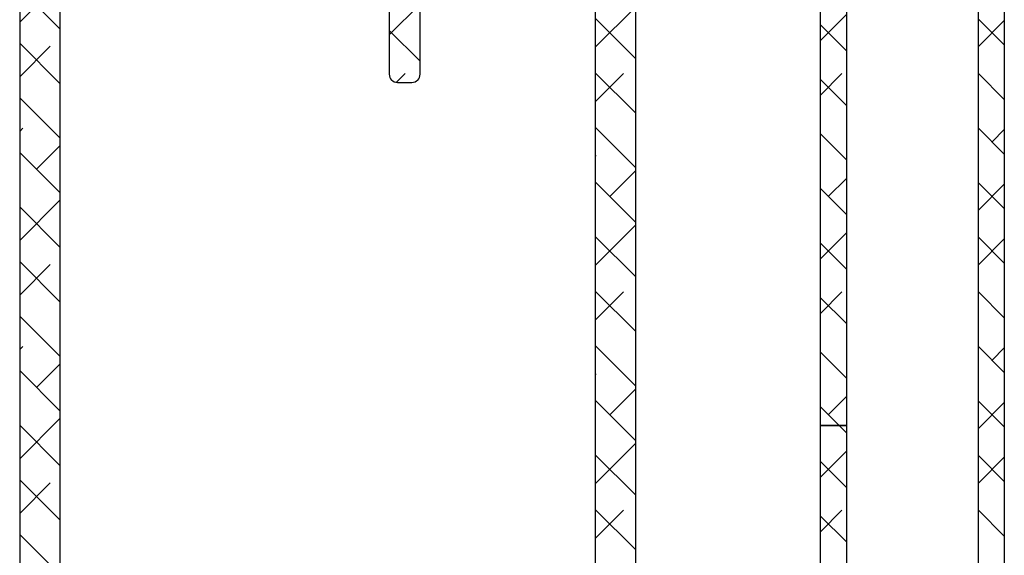
# Model space of a CAD drawing. Units: inches. Extents: x 0 to 402, y -384 to -126.
# Drawn here: x 20 to 22, y -174 to -173 of the extents above; entities that cross this region are included whole.
import ezdxf

# ---------------------------------------------------------------- set-up
doc = ezdxf.new("R2010")
doc.units = ezdxf.units.IN
doc.header["$MEASUREMENT"] = 0
doc.layers.get('0').update_dxf_attribs({"linetype": 'CONTINUOUS'})
doc.layers.add('ZP-SECT-ALHA', color=142, linetype='CONTINUOUS')
doc.layers.add('ZP-SECT-ALUM-WDWDR', color=94, linetype='CONTINUOUS')
pattern_1 = [(314.9999999999999, (-293.3691216307238, 238.4063664408774), (0.0662912607362389, 0.0662912607362388), []), (44.99999999999996, (-293.3691216307238, 238.4063664408774), (0.066291260736239, 0.1988737822087164), [0.234375, -0.140625])]

# ---------------------------------------------------------------- blocks, each defined once
blk = doc.blocks.new('101CS - VIN25 WS VUE Pivot Door Head')
at = {"layer": 'ZP-SECT-ALHA'}
h = blk.add_hatch(dxfattribs=at)
h.set_pattern_fill('ANSI38', color=256, scale=0.75, angle=-90.00000000000004)
h.set_pattern_definition(pattern_1)
edge = h.paths.add_edge_path()
edge.add_line((2.348936881596728, -5.296881743307437), (2.323977253265866, -5.296881743307437))
edge.add_arc((2.323976291115974, -5.27720233761696), 0.01967940571399711, 209.9771528788077, 270.00280125979947, ccw=False)
edge.add_arc((2.289880370196558, -5.296881596530378), 0.01968815916393154, 30.00763917328738, 89.9959734678813)
edge.add_line((2.289881753806412, -5.277193437415064), (2.250511668612944, -5.277193437415064))
edge.add_arc((2.25051305222291, -5.296881596530177), 0.01968815916373091, 90.00402653244312, 149.9923608270504)
edge.add_arc((2.216417131303612, -5.277202337616963), 0.01967940571399433, 269.99719874019274, 330.02284712119575, ccw=False)
edge.add_line((2.216416169153717, -5.296881743307437), (2.166496912491766, -5.296881743307437))
edge.add_arc((2.166496087136911, -5.277202100777087), 0.01967964254765731, 209.9775511801894, 270.002402957762, ccw=False)
edge.add_arc((2.1324000294228, -5.296881596530176), 0.01968815916373034, 30.00763917294798, 89.99597346755687)
edge.add_line((2.132401413032766, -5.277193437415064), (2.093031401171629, -5.277193437415064))
edge.add_arc((2.093032784781597, -5.296881596530181), 0.01968815916373447, 90.00402653244959, 149.9923608270447)
edge.add_arc((2.05893672706737, -5.277202100776892), 0.01967964254785307, 269.99759704190706, 330.0224488194825, ccw=False)
edge.add_line((2.058935901712402, -5.296881743307437), (1.974921145591224, -5.296881743307437))
edge.add_arc((1.974925256256234, -5.277192553788807), 0.01968918994773747, 180.0025713630333, 269.98803791530287, ccw=False)
edge.add_line((1.955236066328325, -5.277193437415064), (1.955236066328552, -2.865096715493734))
edge.add_arc((1.974917244368952, -2.86509428068487), 0.0196811781910087, 89.9886427741568, 180.0070882073648, ccw=False)
edge.add_line((1.974921145591451, -2.845413102880513), (2.058936121710075, -2.845413102880513))
edge.add_arc((2.058949817570458, -2.865075014762489), 0.01966191665202537, 29.963488798857497, 90.03991040518082, ccw=False)
edge.add_arc((2.093033068330631, -2.845408319271057), 0.01968839628138883, 210.0080374750362, 269.9955751661369)
edge.add_line((2.093031547836744, -2.865096715493734), (2.132401633030212, -2.865096715493734))
edge.add_arc((2.132400249420245, -2.845408556378618), 0.01968815916373358, 270.004026532447, 329.9923608270445)
edge.add_arc((2.166483363436075, -2.865075014902333), 0.01966191684298859, 89.95987630725881, 150.0365110515725, ccw=False)
edge.add_line((2.166497132489439, -2.845413102880513), (2.216416389151163, -2.845413102880513))
edge.add_arc((2.216430158204525, -2.865075014902336), 0.01966191684299181, 29.963488948432826, 90.04012369273602, ccw=False)
edge.add_arc((2.250513272220358, -2.845408556378616), 0.01968815916373492, 210.0076391729582, 269.9959734675517)
edge.add_line((2.25051188861039, -2.865096715493734), (2.289881973804085, -2.865096715493734))
edge.add_arc((2.289880590194119, -2.84540855637862), 0.01968815916373091, 270.0040265324405, 329.9923608270487)
edge.add_arc((2.323963704209834, -2.865075014902135), 0.01966191684279101, 89.95987630759089, 150.0365110519053, ccw=False)
edge.add_line((2.323977473263084, -2.845413102880513), (2.373896729925036, -2.845413102880513))
edge.add_arc((2.373910430747149, -2.865075133090535), 0.01966203498349903, 29.96368801687629, 90.03992462362669, ccw=False)
edge.add_arc((2.40799361300123, -2.84540855637132), 0.01968815917364294, 210.0076391808277, 269.9958667422817)
edge.add_line((2.407992192717983, -2.865096715493734), (2.447362277911452, -2.865096715493734))
edge.add_arc((2.447360894301484, -2.845408556378617), 0.01968815916373402, 270.0040265324483, 329.9923608270434)
edge.add_arc((2.481444008317316, -2.865075014902335), 0.01966191684299085, 89.95987630726268, 150.0365110515688, ccw=False)
edge.add_line((2.481457777370678, -2.845413102880513), (2.53137703403263, -2.845413102880513))
edge.add_arc((2.531390734854859, -2.865075133090729), 0.01966203498369274, 29.963688017202173, 90.0399246239653, ccw=False)
edge.add_arc((2.565473917101824, -2.845408556378618), 0.01968815916373349, 210.0076391729561, 269.9959734675504)
edge.add_line((2.565472533491856, -2.865096715493734), (2.604842618685324, -2.865096715493734))
edge.add_arc((2.604841198402076, -2.845408556371319), 0.0196881591736436, 270.0041332577209, 329.9923608191718)
edge.add_arc((2.638924380656156, -2.865075133090532), 0.01966203498349571, 89.96007537636302, 150.0363119831283, ccw=False)
edge.add_line((2.638938081478272, -2.845413102880513), (2.688857356473135, -2.845413102880513))
edge.add_arc((2.688871107228352, -2.865075014867351), 0.01966191679520185, 29.96348891104259, 90.04007037114008, ccw=False)
edge.add_arc((2.722954255430051, -2.845408497102033), 0.0196882184427525, 210.0077387488621, 269.9958738923088)
edge.add_line((2.722952837599451, -2.865096715493734), (2.75416341871869, -2.865096715493734))
edge.add_arc((2.75416443117394, -2.884780007607086), 0.01968329213939127, -60.00046124461852, 90.00294713975711, ccw=False)
edge.add_arc((2.773860250017548, -2.918880870111457), 0.01969683167889167, 120.0197998069532, 179.988744875551)
edge.add_line((2.75416341871869, -2.91887700088597), (2.75416341871869, -3.219425208927646))
edge.add_arc((2.773852577354856, -3.219424356599476), 0.0196891586546148, 180.0024802891689, 269.9879689072189)
edge.add_line((2.773848442982398, -3.239113514820018), (2.809281517823136, -3.239113514820076))
edge.add_arc((2.809277386134508, -3.219424340949202), 0.01968917430438233, 270.0120232732328, 359.9974741701218)
edge.add_line((2.828966560419758, -3.219425208927702), (2.828966560419758, -2.985075702819642))
edge.add_arc((2.848646644352702, -2.985077845745086), 0.01968008404961286, 133.2855573511152, 179.9937611758302, ccw=False)
edge.add_arc((2.754151392926209, -2.884777637625663), 0.1181222539038167, 313.2943282427701, 359.9986949688322)
edge.add_line((2.872273646799385, -2.884780328106956), (2.872273646799385, -2.865096715493734))
edge.add_arc((2.891954817007337, -2.865094272859086), 0.01968117035953044, 89.98872670996121, 180.0071109925906, ccw=False)
edge.add_line((2.891958689396233, -2.845413102880513), (3.205236188721301, -2.845413102880513))
edge.add_line((3.205236188721301, -2.845413102880513), (3.205236188721301, -2.728893062263182))
edge.add_line((3.205236188721301, -2.728893062263182), (3.175708523993989, -2.728893062263182))
edge.add_arc((3.17571265836654, -2.709203904042774), 0.01968915865448025, 180.002480288939, 269.9879689069488, ccw=False)
edge.add_line((3.156023499730508, -2.709204756370866), (3.156023499730281, -2.63834093499571))
edge.add_arc((3.126495935835237, -2.638338386801761), 0.02952756400499781, 359.9950554417958, 540.0049445582042)
edge.add_line((3.096968371940192, -2.63834093499571), (3.096968371940192, -2.709204756370866))
edge.add_arc((3.077279197654965, -2.709203888392332), 0.01968917430435877, 270.0120232731695, 359.99747417002106, ccw=False)
edge.add_line((3.077283329343572, -2.728893062263182), (2.620590623429734, -2.728893062263182))
edge.add_line((2.620590623429734, -2.728893062263182), (2.604842618685324, -2.744639013697963))
edge.add_line((2.604842618685324, -2.744639013697963), (2.589094650607194, -2.728893062263182))
edge.add_line((2.589094650607194, -2.728893062263182), (1.974921145591224, -2.728893062263182))
edge.add_arc((1.974925256256212, -2.709203872744574), 0.01968918994771526, 180.0025713631341, 269.9880379153668, ccw=False)
edge.add_line((1.955236066328325, -2.709204756370866), (1.955236066328325, -1.449364376820142))
edge.add_arc((1.974925256256354, -1.449365260446518), 0.01968918994785695, 90.01196208438631, 179.9974286366191, ccw=False)
edge.add_line((1.974921145591451, -1.429676070927769), (3.077283329343572, -1.429676070927769))
edge.add_arc((3.077279197654936, -1.449365244798648), 0.01968917430438743, 0.0025258298969106363, 89.98797672674641, ccw=False)
edge.add_line((3.096968371940192, -1.449364376820142), (3.096968371940192, -1.520228198195297))
edge.add_arc((3.12649593583535, -1.520230746389218), 0.02952756400511105, 179.9950554418497, 360.0049445582585)
edge.add_line((3.156023499730508, -1.520228198195241), (3.156023499730508, -1.449364376820142))
edge.add_arc((3.175712658366576, -1.449365229148213), 0.01968915865451621, 90.01203109315588, 179.9975197111212, ccw=False)
edge.add_line((3.175708523993989, -1.429676070927769), (3.234763853448612, -1.429676070927769))
edge.add_arc((3.234759719076032, -1.449365229148205), 0.01968915865450868, 0.002480288856190782, 89.98796890686612, ccw=False)
edge.add_line((3.254448877712093, -1.449364376820142), (3.254448877712093, -2.709204756370866))
edge.add_arc((3.234759719076066, -2.709203904042779), 0.01968915865447491, 270.0120310930357, 359.99751971107526, ccw=False)
edge.add_line((3.234763853448612, -2.728893062263182), (3.205236188721301, -2.728893062263182))
edge.add_line((3.205236188721301, -2.728893062263182), (3.205236188721301, -2.845413102880513))
edge.add_line((3.205236188721301, -2.845413102880513), (3.234763853448612, -2.845413102880513))
edge.add_arc((3.234767730971009, -2.865094249394132), 0.01968114689558795, -0.007179312271091476, 90.01128824813549, ccw=False)
edge.add_line((3.254448877712093, -2.865096715493734), (3.254448877712093, -4.992668084275977))
edge.add_arc((3.234767730971011, -4.992670550375579), 0.01968114689558663, -90.01128824813941, 0.007179312273592586, ccw=False)
edge.add_line((3.234763853448612, -5.012351696889197), (3.220235972942647, -5.012351696889197))
edge.add_arc((3.220232077093184, -4.992670550372896), 0.01968114690188909, 179.99282069554, 270.01134160191066, ccw=False)
edge.add_arc((3.180869752317622, -4.992665649462119), 0.01968117817878487, 359.9929117780956, 450.011250519351)
edge.add_line((3.18086588774895, -4.972984471662755), (2.948582882078426, -4.972984471662755))
edge.add_arc((2.948579011837377, -4.992665641640917), 0.01968117035869705, 89.98873296276503, 180.007110993788)
edge.add_arc((2.909216675333177, -4.992670530821386), 0.01968116644914504, -90.01127800600551, 0.007122379005977564, ccw=False)
edge.add_line((2.909212801325111, -5.012351696889254), (2.848651392185502, -5.012351696889197))
edge.add_arc((2.848655523874133, -5.032040870760072), 0.0196891743043841, 90.01202327324059, 179.9974741701154)
edge.add_line((2.828966349588881, -5.032040002781571), (2.828966349589109, -5.268848787146509))
edge.add_arc((2.800936611140539, -5.268851612444776), 0.02802973859095995, -144.0241911568541, 0.005775211436116479, ccw=False)
edge.add_arc((2.762316807175639, -5.296885949974888), 0.01969251344235024, 35.97654593260533, 89.98284657125974)
edge.add_line((2.762322702795245, -5.277193437415064), (2.722952617602004, -5.277193437415064))
edge.add_arc((2.722954053769364, -5.296881655810378), 0.01968821844769564, 90.00417947051444, 149.9922612473017)
edge.add_arc((2.688858064427112, -5.277202278407395), 0.01967946492191985, 269.9972983157646, 330.022747545625, ccw=False)
edge.add_line((2.688857136475689, -5.296881743307437), (2.638937861480826, -5.296881743307437))
edge.add_arc((2.63893693599239, -5.277202337621794), 0.01967940570740536, 209.977152873633, 270.0026945214802, ccw=False)
edge.add_arc((2.604840946636241, -5.296881715083259), 0.01968827772174166, 30.00783832401557, 89.99577431649078)
edge.add_line((2.604842398687878, -5.277193437415064), (2.56547231349441, -5.277193437415064))
edge.add_arc((2.565473697104265, -5.296881596530378), 0.01968815916393164, 90.00402653211869, 149.9923608267126)
edge.add_arc((2.531377776184965, -5.277202337617161), 0.01967940571379651, 269.9971987405211, 330.02284712152925, ccw=False)
edge.add_line((2.531376814035183, -5.296881743307437), (2.481457557373232, -5.296881743307437))
edge.add_arc((2.481456663620451, -5.277202219197532), 0.01967952413019987, 209.9773520298422, 270.0026021087687, ccw=False)
edge.add_arc((2.447360674304039, -5.296881596530176), 0.01968815916373034, 30.00763917294798, 89.99597346755559)
edge.add_line((2.447362057914006, -5.277193437415064), (2.407992009386816, -5.277193437415064))
edge.add_arc((2.407993392996671, -5.296881596530378), 0.01968815916393164, 90.00402653211869, 149.9923608267126)
edge.add_arc((2.373897403680255, -5.277202219197726), 0.01967952413000618, 269.99739789156865, 330.0226479704833, ccw=False)
edge.add_line((2.37389650992759, -5.296881743307437), (2.348936881596728, -5.296881743307437))
edge.add_line((2.348936881596728, -5.296881743307437), (2.348936881596728, -5.371683225860976))
edge.add_line((2.348936881596728, -5.371683225860976), (2.711155968877847, -5.371683225860976))
edge.add_arc((2.711159846400191, -5.391364372374648), 0.01968114689564079, -0.007179312286496042, 90.01128824798172, ccw=False)
edge.add_line((2.730840993141327, -5.391366838474255), (2.730840993141327, -5.523909733994173))
edge.add_arc((2.711159846400214, -5.523912200093804), 0.01968114689561772, -90.01128824804891, 0.007179312356299761, ccw=False)
edge.add_line((2.711155968877847, -5.543593346607452), (2.533979017307729, -5.543593346607452))
edge.add_arc((2.533980352101455, -5.551468668964439), 0.00787532247010517, 90.00971110042659, 209.9999995239971)
edge.add_line((2.527160122746636, -5.555406330142831), (2.555573271182311, -5.60462005495509))
edge.add_arc((2.572622404521738, -5.594773702146656), 0.01968815916366229, 210.0076391728325, 269.995973467668)
edge.add_line((2.57262102091181, -5.614461861261701), (2.881854077792013, -5.614461861261701))
edge.add_arc((2.881857669754678, -5.602654873140806), 0.01180698866727494, 269.9825692808025, 320.6908188101199)
edge.add_arc((2.900133222937232, -5.617612953955993), 0.01180953186062838, 10.890520392384815, 140.7102535021063, ccw=False)
edge.add_arc((2.923328999622788, -5.613142041802615), 0.0118131939476866, 190.9290493343029, 249.9977589240209)
edge.add_line((2.919288215141477, -5.624242654939791), (2.974833129940179, -5.644461301372303))
edge.add_arc((2.978874096139578, -5.633364400651033), 0.01180976771331228, 249.9907696999358, 365.0060556849875)
edge.add_line((2.990638815268312, -5.632333868136072), (2.982115969349933, -5.534915473521607))
edge.add_line((2.982115969349933, -5.534915473521607), (2.964755228548483, -5.51755503407088))
edge.add_arc((2.959187952831386, -5.523124924482525), 0.007875165909865546, 45.01345144338176, 164.9826633272367)
edge.add_line((2.951581743776614, -5.521084379966225), (2.949798300290467, -5.527739449752972))
edge.add_arc((2.942180595241438, -5.525693826021625), 0.007887585604242192, 285.063762917452, 344.96866547598523, ccw=False)
edge.add_line((2.944230530130653, -5.533310372063909), (2.864699271799281, -5.554617859251323))
edge.add_line((2.864699271799281, -5.554617859251323), (2.856825251094051, -5.554617859251323))
edge.add_arc((2.856823142380558, -5.542808308509016), 0.01180955093057322, 131.8029526142219, 270.01023073482526, ccw=False)
edge.add_arc((2.841084439283334, -5.525204783166063), 0.01180381144366815, 311.7946393004697, 360.021345081903)
edge.add_line((2.852888249907891, -5.525200385751134), (2.852888249907891, -5.39813924023889))
edge.add_arc((2.845016026954254, -5.398141046862404), 0.007872223160941771, 0.01314900521847128, 14.47927703627149)
edge.add_line((2.852638213629688, -5.396172756289216), (2.845264265480864, -5.367609459588209))
edge.add_arc((2.852892059171662, -5.365644478359465), 0.007876825999011275, 90.02770846349398, 194.4457720139328, ccw=False)
edge.add_line((2.852888249907891, -5.357767653281541), (2.873407678698868, -5.357767653281541))
edge.add_arc((2.873407371372166, -5.369567278778727), 0.01179962550118862, 58.56484223956261, 89.99850770493111, ccw=False)
edge.add_line((2.879561268862062, -5.359499473275434), (2.928910420443343, -5.389620938643019))
edge.add_arc((2.938109523310452, -5.393118023196867), 0.009841396950454233, 159.1854512812472, 238.6027466632657)
edge.add_line((2.932982463402595, -5.401518401202508), (2.936342903957665, -5.403574057455443))
edge.add_arc((2.941467656440227, -5.395167154169495), 0.009845766139148901, 238.633990827005, 359.9927817656255)
edge.add_line((2.951313422501243, -5.395168394558368), (2.989480441566684, -5.381280981653617))
edge.add_line((2.989480441566684, -5.381280981653617), (3.000012320318092, -5.358692229267434))
edge.add_arc((2.964354131153227, -5.342058862759849), 0.03934685928880346, 334.9925041108299, 360.0062731279811)
edge.add_line((3.003700990206198, -5.342054554800597), (3.003700990206198, -5.203147572799138))
edge.add_arc((3.082438455580792, -5.203145967227117), 0.07873746539096424, 94.84656560504231, 180.0011683447018, ccw=False)
edge.add_line((3.075786109139471, -5.124690025814004), (3.244746384796144, -5.110356751393226))
edge.add_arc((3.234758908582883, -4.992664803473427), 0.1181149621608847, 274.8505654213046, 359.9984085323646)
edge.add_line((3.352873870698203, -4.992668084275977), (3.352873870698431, -2.602437349756939))
edge.add_arc((3.392965334033532, -2.602433296805322), 0.04009146353996216, 121.8497807953375, 180.0057921812311, ccw=False)
edge.add_line((3.371809308621096, -2.568378223210856), (3.477026576475736, -2.502986765285186))
edge.add_arc((3.456242005100898, -2.469547370168036), 0.03937247202090167, 301.8634074602658, 384.9973785697643)
edge.add_line((3.49192634435235, -2.452909477115611), (3.490480081059786, -2.449807219619799))
edge.add_line((3.490480081059786, -2.449807219619799), (3.452080441322323, -2.435830634411843))
edge.add_arc((3.442191294843209, -2.435828384112385), 0.009889146735144998, 359.9869622055201, 481.3992243426939)
edge.add_line((3.437039068414833, -2.427387425281779), (3.43367864390143, -2.429438388255562))
edge.add_arc((3.438836736282528, -2.437882283778242), 0.009894710132686259, 121.4193576048172, 201.5049476120189)
edge.add_line((3.429630837328659, -2.441509502142365), (3.380281704080744, -2.471630967510009))
edge.add_arc((3.374127770605477, -2.461563034142209), 0.01179975336676425, 270.0016892665984, 301.4349830446445, ccw=False)
edge.add_line((3.374128118500721, -2.473362787503845), (3.352873870698203, -2.473362787503845))
edge.add_arc((3.352875261378551, -2.465468209217886), 0.007894578408447572, 165.5094218501004, 269.98990698287867, ccw=False)
edge.add_line((3.345231818979982, -2.46349282152255), (3.35252216809431, -2.435258054359621))
edge.add_arc((3.341846293769608, -2.432495229919613), 0.01102757867725882, 345.4906659298334, 360.0322664191183)
edge.add_line((3.352873870698203, -2.432489019681099), (3.352873870698203, -2.305930055034309))
edge.add_arc((3.341809324796539, -2.305925080683263), 0.01106454701983769, 359.974241211156, 408.2167012277931)
edge.add_arc((3.357545717962482, -2.288322390403618), 0.01254665369074466, 90.00008174354468, 228.1928577537053, ccw=False)
edge.add_line((3.357545700062246, -2.275775736712887), (3.362677397447214, -2.275775736712887))
edge.add_line((3.362677397447214, -2.275775736712887), (3.444950947015968, -2.297820068721534))
edge.add_arc((3.442916324805928, -2.305423023067999), 0.007870489332437239, 14.99768461826909, 75.01816494179297, ccw=False)
edge.add_line((3.450518716030047, -2.30338629775332), (3.452302162094383, -2.310046060819161))
edge.add_arc((3.459908370868596, -2.308005516898236), 0.007875165484619253, 195.0173330179441, 314.9865515880346)
edge.add_line((3.465475646579761, -2.313575406714562), (3.482836416026657, -2.296214967263779))
edge.add_line((3.482836416026657, -2.296214967263779), (3.491349144353534, -2.198913904627261))
edge.add_arc((3.479579506398336, -2.197885512547209), 0.01181448127793787, 355.0063665857392, 469.9751208197202)
edge.add_line((3.475543536941358, -2.186781778111935), (3.420308481687925, -2.206887785845594))
edge.add_arc((3.424347281507508, -2.217985486624263), 0.0118097784295701, 109.9980262732166, 169.1053297498142)
edge.add_arc((3.401152418706908, -2.213516085534639), 0.01181176323600724, 221.654038352323, 349.0814553843235, ccw=False)
edge.add_arc((3.383495190453935, -2.229231784116152), 0.01182636142255493, 41.68687844217216, 89.96972143974331)
edge.add_line((3.383501440219333, -2.217405424344974), (3.349671661023877, -2.217405424344974))
edge.add_arc((3.349668975516148, -2.196988275652763), 0.02041714886882662, 179.9907148168405, 270.0075362265397, ccw=False)
edge.add_line((3.329251826915424, -2.19698496691052), (3.329251826915424, -2.038769834625099))
edge.add_line((3.329251826915424, -2.038769834625099), (3.360883721501069, -2.07040253586814))
edge.add_arc((3.369105368669487, -2.062180499393668), 0.01162744021483221, 225.0013564840011, 360.002900095907)
edge.add_line((3.380732808869424, -2.062179910856571), (3.380732808869424, -1.933203907464928))
edge.add_arc((3.369650430379747, -1.933210147301882), 0.01108238024631939, 0.03225988760838598, 89.96830912247229)
edge.add_line((3.369656560156499, -1.922127768750783), (3.340328075628348, -1.922127768750783))
edge.add_arc((3.340326190352268, -1.911053405332115), 0.01107436357914077, 179.990815098205, 270.0097539115777, ccw=False)
edge.add_line((3.329251826915424, -1.911051630036581), (3.329251826915652, -1.618247332536611))
edge.add_arc((3.341798069329555, -1.618243747099445), 0.01254624292622267, 90.0018754711038, 180.0163738595961, ccw=False)
edge.add_line((3.341797658651557, -1.605697504179943), (3.368186977133518, -1.605697504179943))
edge.add_arc((3.36818650418149, -1.593151199446401), 0.01254630474245622, 270.0021598515013, 359.9946584787178)
edge.add_line((3.380732808869424, -1.593152369102426), (3.380732808869424, -1.465359072048045))
edge.add_arc((3.369657662696238, -1.465355416130547), 0.0110751467765975, 359.9810866031041, 495.0137855165643)
edge.add_line((3.361824467300266, -1.457525989203134), (3.329251826915424, -1.490097346269408))
edge.add_line((3.329251826915424, -1.490097346269408), (3.329251826915652, -1.047788642523642))
edge.add_arc((3.317441555375788, -1.047785930816696), 0.01181027185117585, 359.9868445564485, 450.0035512795723)
edge.add_line((3.317440823357173, -1.035975658988206), (3.282007739349865, -1.035975658988206))
edge.add_arc((3.282007007331363, -1.04778593081658), 0.01181027185106038, 89.9964487209705, 180.0131554441107)
edge.add_line((3.270196735791614, -1.047788642523642), (3.270196735791614, -1.29188139607686))
edge.add_arc((3.250507545857079, -1.291880512447758), 0.01968918995436343, 270.0120154529719, 359.99742862868646, ccw=False)
edge.add_line((3.250511674861627, -1.311569701969176), (2.620590623429734, -1.311569701969176))
edge.add_line((2.620590623429734, -1.311569701969176), (2.604842618685324, -1.327315653403957))
edge.add_line((2.604842618685324, -1.327315653403957), (2.589094577274636, -1.311569701969176))
edge.add_line((2.589094577274636, -1.311569701969176), (1.939488061583915, -1.311569701969176))
edge.add_arc((1.939492172248923, -1.291880512450549), 0.01968918994773481, 180.0025713630256, 269.98803791530935, ccw=False)
edge.add_line((1.919802982321016, -1.291881396076803), (1.919802982321016, -1.055663964880579))
edge.add_arc((1.900113917612633, -1.05566472329285), 0.01968906472298976, 0.002207002865181386, 89.98818883188912)
edge.add_line((1.900117976390674, -1.035975658988206), (1.876495895941616, -1.035975658988206))
edge.add_arc((1.876500079965419, -1.055664848517846), 0.01968918997420057, 90.01217555965475, 179.9974286049287)
edge.add_line((1.856810890011047, -1.055663964880579), (1.856810890011047, -5.602648877726266))
edge.add_arc((1.868621224126001, -5.60265152686861), 0.01181033441206458, 179.9871481474105, 270.003247687506)
edge.add_line((1.868621893569297, -5.614461861261701), (1.967775628137133, -5.614461861261701))
edge.add_arc((1.967774244527207, -5.594773702146659), 0.01968815916365986, 270.0040265323268, 329.9923608271716)
edge.add_line((1.984823377866632, -5.60462005495509), (2.013236269638355, -5.555406330142831))
edge.add_arc((2.006416040310823, -5.55146866896435), 0.007875322446518975, 330.0000003761746, 449.991356135803)
edge.add_line((2.006417228412601, -5.543593346607452), (1.927677058025665, -5.543593346607452))
edge.add_arc((1.927676315172467, -5.531783012416566), 0.01181033421424749, 180.0099157925126, 270.0036038229161, ccw=False)
edge.add_line((1.915865981135084, -5.531785056351111), (1.915865981135084, -5.391366838474255))
edge.add_arc((1.935547159175542, -5.39136440366539), 0.01968117819106576, 89.98864277432227, 180.0070882073661, ccw=False)
edge.add_line((1.935551060397983, -5.371683225860976), (2.348936881596728, -5.371683225860976))
edge.add_line((2.348936881596728, -5.371683225860976), (2.348936881596728, -5.296881743307437))
h = blk.add_hatch(dxfattribs=at)
h.set_pattern_fill('ANSI38', color=256, scale=0.75, angle=-90.00000000000004)
h.set_pattern_definition(pattern_1)
edge = h.paths.add_edge_path()
edge.add_line((3.86399561617668, -4.072743137993427), (3.801003523866484, -4.072743137993427))
edge.add_line((3.801003523866484, -4.072743137993427), (3.801003523866711, -2.882203717872187))
edge.add_arc((3.883675485782092, -2.882198874868313), 0.08267196205723455, 89.99654191738438, 180.0033564424434, ccw=False)
edge.add_line((3.883680475442361, -2.799526912961654), (4.109751257186644, -2.799526912961654))
edge.add_arc((4.109750975563787, -2.760156546115759), 0.0393703668469017, 270.0004098463486, 360.0022581336995)
edge.add_line((4.149121342380112, -2.760154994456058), (4.149121342380112, -2.637942006270804))
edge.add_arc((4.109748847101383, -2.63794384620599), 0.03937249532171989, 0.002677516878513088, 58.59802711750655)
edge.add_line((4.130263453561383, -2.604338127798996), (3.962831234419127, -2.502137281765158))
edge.add_arc((3.983339775946543, -2.468534478929246), 0.03936684688936794, 154.9974278159082, 238.6033503507665, ccw=False)
edge.add_line((3.94766204298844, -2.451895728826514), (3.949894943860272, -2.447108584127988))
edge.add_line((3.949894943860272, -2.447108584127988), (3.987989483789078, -2.433239944339675))
edge.add_arc((3.997831164824397, -2.433238725538688), 0.009841681110788064, 58.593028787427215, 180.0070955512556, ccw=False)
edge.add_line((4.002959797517405, -2.424838974721751), (4.006360591564317, -2.426918097370219))
edge.add_arc((4.001236691024605, -2.435317237117515), 0.009838694285089825, -21.47297242328949, 58.614694571644804, ccw=False)
edge.add_line((4.010392484987733, -2.438918812070255), (4.059741654901926, -2.469040277437841))
edge.add_arc((4.065895588371667, -2.458972344083083), 0.01179975335275488, 238.5650169452227, 269.998488798703)
edge.add_line((4.065895277148001, -2.470772097431733), (4.086414660106357, -2.470772097431733))
edge.add_arc((4.086416726061153, -2.462899802312301), 0.007872295390519861, 269.9849636623126, 374.488316708063)
edge.add_line((4.094038672033093, -2.460930291125123), (4.086789755773224, -2.432855095452168))
edge.add_arc((4.098222168194459, -2.429902606052501), 0.01180750809545999, 180.0020226892405, 194.480581206269, ccw=False)
edge.add_line((4.086414660106357, -2.429903022888083), (4.086414660106357, -2.303339364962141))
edge.add_arc((4.098238215024144, -2.30334385376639), 0.01182355576987262, 131.837040724602, 179.9782476989412, ccw=False)
edge.add_arc((4.082479844234735, -2.285731437454988), 0.01180954618188596, 311.8028922815076, 450.010246596492)
edge.add_line((4.082477732252755, -2.273921891461952), (4.074603729880664, -2.273921891461952))
edge.add_line((4.074603729880664, -2.273921891461952), (3.995072448632754, -2.295229378649423))
edge.add_arc((3.997122253135718, -2.302845792812594), 0.007887424370814798, 105.0630972903255, 164.9693428928647)
edge.add_line((3.989504679618676, -2.300800300960304), (3.987721233554566, -2.307455370747049))
edge.add_arc((3.980115003611882, -2.305414805651761), 0.007875191416663369, 225.0134775706576, 344.9825580956843, ccw=False)
edge.add_line((3.974547712402909, -2.310984716642394), (3.957186979622065, -2.293624277191668))
edge.add_line((3.957186979622065, -2.293624277191668), (3.948664424741991, -2.196210575856355))
edge.add_arc((3.960429100428233, -2.195180000467541), 0.01180972817784058, 69.99068852884528, 185.0062812887775, ccw=False)
edge.add_line((3.964470068820673, -2.184083142620124), (4.020014660498191, -2.204297095773483))
edge.add_arc((4.015975942266358, -2.215394774958692), 0.01180973023629099, 10.894608568123317, 70.0023098616262, ccw=False)
edge.add_arc((4.039170774349359, -2.210930993652181), 0.01181071809202584, 190.8918654277493, 344.5235994979641)
edge.add_line((4.050553241047282, -2.214082582730725), (4.149119435735428, -2.214082582730725))
edge.add_arc((4.149115376957522, -2.19439351842599), 0.01968906472308126, 270.0118111677166, 359.9977929968686)
edge.add_line((4.168804441665997, -2.194394276838352), (4.168804441665997, -2.036915989374222))
edge.add_arc((4.149123388772909, -2.036913429423527), 0.01968105305957627, 359.9925474327744, 450.0115081426169)
edge.add_line((4.149119435735428, -2.017232376760944), (4.085699228371141, -2.017232376760944))
edge.add_arc((4.085703339036107, -1.997543187242358), 0.01968918994769394, 180.0025713630689, 269.9880379154289, ccw=False)
edge.add_line((4.066014149108241, -1.997544070868627), (4.066014149108241, -1.977860458255349))
edge.add_arc((4.085695327148644, -1.977858023446488), 0.01968117819101136, 89.98864277416402, 180.0070882073564, ccw=False)
edge.add_line((4.085699228371141, -1.958176845642128), (4.149119435735428, -1.958176845642128))
edge.add_arc((4.149115376957502, -1.938487781337372), 0.01968906472310214, 270.0118111677761, 359.9977929968085)
edge.add_line((4.168804441665997, -1.938488539749755), (4.168804441665997, -1.643215577434659))
edge.add_arc((4.149123388772938, -1.643213017483993), 0.01968105305954784, 359.9925474328565, 450.0115081426997)
edge.add_line((4.149119435735428, -1.623531964821438), (4.085699228371141, -1.623531964821438))
edge.add_arc((4.085703339036136, -1.603842775302824), 0.01968918994772192, 180.0025713629875, 269.9880379153462, ccw=False)
edge.add_line((4.066014149108241, -1.603843658929065), (4.066014149108241, -1.584160046315844))
edge.add_arc((4.085695327148672, -1.584157611506953), 0.0196811781910389, 89.98864277424411, 180.0070882074437, ccw=False)
edge.add_line((4.085699228371141, -1.564476433702566), (4.149119435735428, -1.564476433702566))
edge.add_arc((4.149115376957528, -1.544787369397836), 0.01968906472307615, 270.0118111677011, 359.99779299672)
edge.add_line((4.168804441665997, -1.544788127810249), (4.168804441665997, -1.249515165495097))
edge.add_arc((4.149115376957528, -1.24951592390751), 0.01968906472307525, 0.002207003279358171, 89.98818883230143)
edge.add_line((4.149119435735428, -1.229826859602781), (4.085699228371141, -1.229826859602781))
edge.add_arc((4.085695327148671, -1.210145681798396), 0.01968117819103758, 179.9929117925525, 270.01135722575845, ccw=False)
edge.add_line((4.066014149108241, -1.210143246989503), (4.066014149108241, -1.190459634376281))
edge.add_arc((4.08569532714867, -1.190457199567388), 0.01968117819103712, 89.98864277423888, 180.0070882074475, ccw=False)
edge.add_line((4.085699228371141, -1.170776021763003), (4.149119435735428, -1.17077602176306))
edge.add_arc((4.149115376957502, -1.151086957458304), 0.01968906472310192, 270.0118111677761, 359.9977929968079)
edge.add_line((4.168804441665997, -1.151087715870687), (4.168804441665997, -1.052664959525316))
edge.add_arc((4.188485619706427, -1.05266252471648), 0.019681178191038, 89.98864277423888, 180.0070882072827, ccw=False)
edge.add_line((4.188489520928897, -1.032981346912094), (4.227861439434491, -1.032981346912094))
edge.add_arc((4.227865465779153, -1.052662399585192), 0.01968105308495199, -0.007452536441917346, 90.01172155558032, ccw=False)
edge.add_line((4.247546518697618, -1.052664959525316), (4.247546518697618, -6.264068010289861))
edge.add_arc((4.227865465779153, -6.264070570229984), 0.01968105308495282, -90.01172155557771, 0.007452536438620427, ccw=False)
edge.add_line((4.227861439434491, -6.283751622903083), (4.113545186692135, -6.283751622903083))
edge.add_arc((4.113542029593046, -6.275880776990297), 0.007870846545962453, 179.967413750277, 270.02298208421274, ccw=False)
edge.add_line((4.105671184320044, -6.275876300546143), (4.105671184320044, -6.216820769427329))
edge.add_arc((4.117481393165054, -6.216822688145121), 0.01181020900087026, 89.9961445462427, 179.9906915760746, ccw=False)
edge.add_line((4.117482187878295, -6.205012479170989), (4.133230192622704, -6.205012479170989))
edge.add_arc((4.133230987335944, -6.216822688145122), 0.01181020900087103, 0.009308423929724086, 90.00385545375298, ccw=False)
edge.add_line((4.145041196180955, -6.216820769427329), (4.145041196180955, -6.232571414141204))
edge.add_arc((4.156851530218519, -6.232569370206421), 0.01181033421442937, 180.0099157936715, 270.0036038242356)
edge.add_line((4.15685227307199, -6.244379704397487), (4.180474280188263, -6.244379704397487))
edge.add_arc((4.18047502304162, -6.232569370206531), 0.01181033421431855, 269.9963961763159, 359.9900842068627)
edge.add_line((4.192285357079072, -6.232571414141204), (4.192285357079072, -6.039658869349863))
edge.add_arc((4.180475022956571, -6.039656220210682), 0.01181033441961094, 359.9871481627625, 450.0036034110239)
edge.add_line((4.180474280188263, -6.027845885814428), (4.156852273071763, -6.027845885814428))
edge.add_arc((4.156851530303568, -6.039656220210567), 0.01181033441949574, 89.99639658952329, 180.0128518377978)
edge.add_line((4.145041196181181, -6.039658869349863), (4.145041196180955, -6.055404820784644))
edge.add_arc((4.133230987215775, -6.055407595055786), 0.0118102092910243, -90.00385487067422, 0.013459035753726312, ccw=False)
edge.add_line((4.133230192622704, -6.06721780432008), (4.117482187878295, -6.06721780432008))
edge.add_arc((4.117481393285223, -6.055407595055788), 0.01181020929102284, 179.9865409642377, 270.00385487067854, ccw=False)
edge.add_line((4.105671184320044, -6.055404820784644), (4.105671184320044, -5.743348692350138))
edge.add_arc((4.117482151212054, -5.743350624125488), 0.01181096704998898, 59.999897749126774, 179.9906288304322, ccw=False)
edge.add_line((4.123387652991141, -5.733122037155964), (4.135198729881949, -5.739941371711779))
edge.add_arc((4.145041232847156, -5.722893613912858), 0.01968504281404438, 240.0000619810833, 360.0085142483327)
edge.add_line((4.164726275443853, -5.722890688682697), (4.164726275443853, -5.634145473874923))
edge.add_arc((4.145045097403454, -5.634143039066058), 0.01968117819100781, 359.9929117926339, 450.0113572258439)
edge.add_line((4.145041196180955, -5.614461861261701), (4.077826839313501, -5.614461861261701))
edge.add_arc((4.066444372463983, -5.617613446550324), 0.01181071722681771, 15.47638258690304, 169.1081524871544)
edge.add_arc((4.043247525319813, -5.613142073336864), 0.01181314685828377, 290.00206078824624, 349.07106233632175, ccw=False)
edge.add_line((4.047288258764638, -5.624242654939791), (3.991743667087121, -5.644461301372303))
edge.add_arc((3.987702712378937, -5.633364354551131), 0.01180980709857339, 174.9941855646232, 290.0091013865775, ccw=False)
edge.add_line((3.975937949676108, -5.632333868136072), (3.984460577888512, -5.534920166800759))
edge.add_line((3.984460577888512, -5.534920166800759), (4.001821310669129, -5.517559727350032))
edge.add_arc((4.007390916326089, -5.523120841515253), 0.007870609756089627, 14.96009462946239, 135.0437102498138, ccw=False)
edge.add_line((4.014994758488455, -5.521089073245378), (4.016778204552566, -5.527744143032066))
edge.add_arc((4.024380869209614, -5.525707144208886), 0.007870824232135835, 194.9990927152147, 255.0167568442432)
edge.add_line((4.022345973566643, -5.533310372063909), (4.101877254814553, -5.554622552530417))
edge.add_line((4.101877254814553, -5.554622552530417), (4.109751257186644, -5.554622552530417))
edge.add_arc((4.109749064270076, -5.542809357984713), 0.0118131947492427, 270.0106359767639, 408.1849208869525)
edge.add_arc((4.125492012562171, -5.525204817703039), 0.01180375419226102, 180.0012684900772, 228.2054200301598, ccw=False)
edge.add_line((4.113688258372803, -5.525205079030229), (4.113688258372803, -5.398143933518043))
edge.add_arc((4.12156441077322, -5.398141369265048), 0.00787615281784137, 165.5256826034355, 180.0186538885419, ccw=False)
edge.add_line((4.113938248818385, -5.396172756289216), (4.12131227029954, -5.367614152867303))
edge.add_arc((4.113690324327584, -5.365644641680137), 0.007872295390531206, 345.5116832920506, 450.0150363375775)
edge.add_line((4.113688258372803, -5.357772346560694), (4.093168802081891, -5.357772346560694))
edge.add_arc((4.093357160967243, -5.369513111634496), 0.01174227591176021, 90.91912608195096, 121.4840992127802)
edge.add_line((4.087224617416495, -5.359499473275434), (4.037665129931838, -5.389752350458308))
edge.add_arc((4.028470358729256, -5.393251312296728), 0.00983801562382181, -58.61402736879188, 20.833732681307822, ccw=False)
edge.add_line((4.033594003628422, -5.401649813017798), (4.030233615781298, -5.40370077599158))
edge.add_arc((4.02510490972328, -5.395300898182424), 0.009841827728542219, 179.9936438597034, 301.40695048021774, ccw=False)
edge.add_line((4.015263082055298, -5.3952998063736), (3.977168468794388, -5.381435859864439))
edge.add_line((3.977168468794388, -5.381435859864439), (3.971225530780884, -5.368693607064016))
edge.add_arc((3.935541445797239, -5.385331680899716), 0.03937231796684292, 24.99777336852132, 89.99607498558272)
edge.add_line((3.935544142975231, -5.345959363025258), (3.883680695439579, -5.345959363025258))
edge.add_arc((3.883675610969919, -5.263287275943559), 0.08267208723805046, 179.9967303149932, 270.0035237849012, ccw=False)
edge.add_line((3.801003523866484, -5.263282558114667), (3.801003523866484, -4.072743137993427))
edge.add_line((3.801003523866484, -4.072743137993427), (3.86399561617668, -4.072743137993427))
edge.add_line((3.86399561617668, -4.072743137993427), (3.86399561617668, -5.263282558114667))
edge.add_arc((3.88367679421711, -5.263284992923561), 0.01968117819103757, 179.9929117925486, 270.0113572257572)
edge.add_line((3.883680695439579, -5.282966170727946), (4.16486949378941, -5.282966170727946))
edge.add_arc((4.164873321704044, -5.263284992933659), 0.0196811781665437, 269.9888561877546, 360.0070882368591)
edge.add_line((4.184554499719979, -5.263282558114667), (4.184554499719979, -2.882203717872187))
edge.add_arc((4.164873446876356, -2.882201157900989), 0.0196810530101145, 359.9925473730652, 450.0110813129314)
edge.add_line((4.164869640454526, -2.862520105258965), (3.883680475442134, -2.862520105258965))
edge.add_arc((3.883676794144758, -2.882201283033367), 0.01968117811868922, 89.98928301940438, 180.0070882945975)
edge.add_line((3.86399561617668, -2.882203717872187), (3.86399561617668, -4.072743137993427))
at = {"layer": 'ZP-SECT-ALUM-WDWDR'}
for points in [[(1.955236066328325, -5.277193437415064), (1.955236066328552, -2.865096715493734, -0.4143078576680452)], [(2.75416341871869, -2.91887700088597), (2.75416341871869, -3.219425208927646, 0.4141393828446653), (2.773848442982398, -3.239113514820018), (2.809281517823136, -3.239113514820076, 0.4141391900260809), (2.828966560419758, -3.219425208927702), (2.828966560419758, -2.985075702819642, -0.2066723651582931)], [(3.254448877712093, -2.865096715493734), (3.254448877712093, -4.992668084275977, -0.4143079707887696)], [(3.352873870698203, -4.992668084275977), (3.352873870698431, -2.602437349756939, -0.2593439696097042)], [(1.856810890011047, -1.055663964880579), (1.856810890011047, -5.602648877726266, 0.4142958648285121)], [(4.247546518697618, -1.052664959525316), (4.247546518697618, -6.264068010289861, -0.4143115827894779)], [(3.801003523866484, -5.263282558114667), (3.801003523866484, -4.072743137993427), (3.86399561617668, -4.072743137993427), (3.86399561617668, -5.263282558114667, 0.4143078576680413)], [(4.184554499719979, -5.263282558114667), (4.184554499719979, -2.882203717872187, 0.4143083101399876)], [(3.86399561617668, -2.882203717872187), (3.86399561617668, -4.072743137993427), (3.801003523866484, -4.072743137993427), (3.801003523866711, -2.882203717872187, -0.4142483983205122)]]:
    blk.add_lwpolyline(points, format="xyb", dxfattribs=at)

msp = doc.modelspace()

# ---------------------------------------------------------------- block references
msp.add_blockref('101CS - VIN25 WS VUE Pivot Door Head', (17.76071085927066, -169.8124245587427))

doc.saveas('drawing.dxf')
